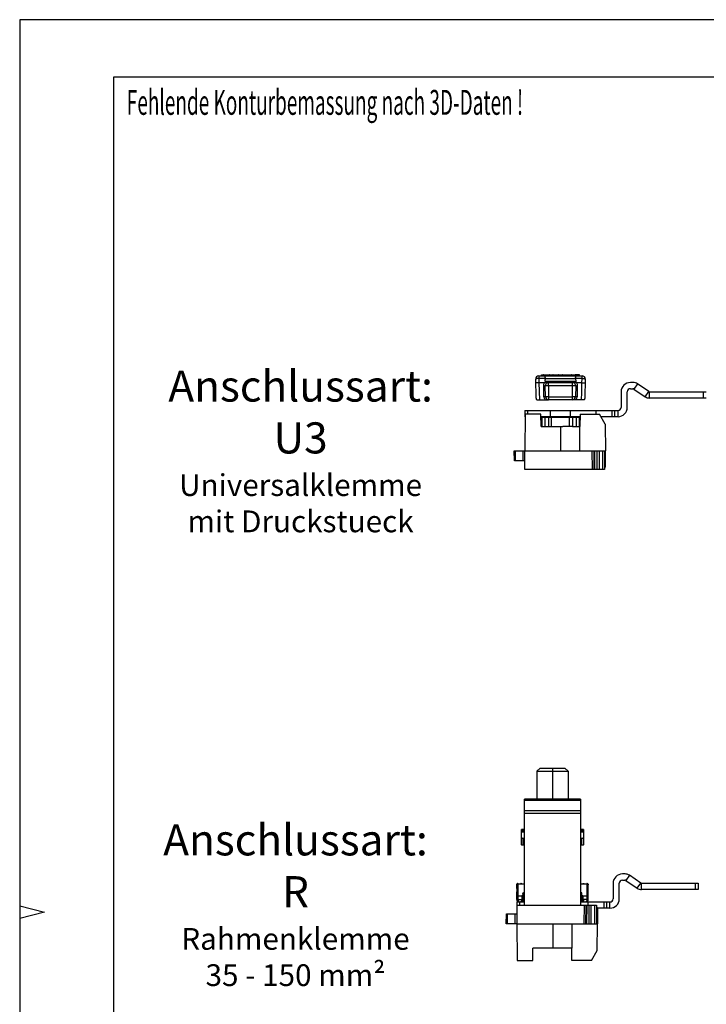
# Model space of a CAD drawing. Units: millimetres. Extents: x 5 to 205, y 4 to 291.
# Drawn here: x 5 to 115, y 133 to 291 of the extents above; entities that cross this region are included whole.
import ezdxf

# ---------------------------------------------------------------- set-up
doc = ezdxf.new("R2010")
doc.units = ezdxf.units.MM
doc.header["$LTSCALE"] = 19.36
for name, color, linetype in [('32090_0100_DXF_CONTINUOUS_LINE', 7, 'CONTINUOUS'), ('54812_0200_DXF_CONTINUOUS_LINE', 7, 'CONTINUOUS'), ('54909_0100_DXF_CONTINUOUS_LINE', 7, 'CONTINUOUS'), ('61639_0100_DXF_CONTINUOUS_LINE', 7, 'CONTINUOUS'), ('GEWINDESTIFTDXF_CONTINUOUS_LINE', 7, 'CONTINUOUS'), ('KLEMMPLATTE_DXF_CONTINUOUS_LINE', 7, 'CONTINUOUS'), ('KLEMMPRISMA_DXF_CONTINUOUS_LINE', 7, 'CONTINUOUS'), ('M_3417X_XXXX_DXF_FORMAT', 7, 'CONTINUOUS'), ('RAHMENKLEMMEDXF_CONTINUOUS_LINE', 7, 'CONTINUOUS'), ('ZEICH_ELEMENTE', 7, 'CONTINUOUS')]:
    doc.layers.add(name, color=color, linetype=linetype)
doc.styles.add('TEXTSTYLE_1', font='txt', dxfattribs={"width": 0.8})

msp = doc.modelspace()

# ---------------------------------------------------------------- linework, layer by layer
at = {"layer": '32090_0100_DXF_CONTINUOUS_LINE', "color": 7, "linetype": 'CONTINUOUS'}
for p, q in [((86.17, 227.92), (86.12, 222.02)), ((88.73, 227.92), (86.17, 227.92)), ((88.74, 225.97), (88.73, 227.92)), ((95.01, 227.92), (95, 225.97)), ((95.01, 227.92), (98.17, 227.92)), ((99.08, 226.33), (98.17, 227.92)), ((88.74, 225.97), (92.23, 225.97)), ((91.93, 222.02), (91.91, 225.97)), ((93.82, 225.97), (95, 225.97)), ((95, 222.02), (95, 225.97)), ((99.08, 226.33), (99.12, 222.02)), ((84.46, 220.42), (84.44, 222.02)), ((84.44, 222.02), (99.12, 222.02)), ((86.15, 219.02), (86.12, 222.02)), ((97.38, 219.02), (97.37, 222.02)), ((98.93, 222.02), (98.95, 219.02)), ((99.1, 219.47), (99.12, 222.02)), ((86.13, 220.42), (84.46, 220.42)), ((98.95, 219.02), (86.15, 219.02)), ((98.95, 219.32), (99.1, 219.47)), ((84.86, 149.01), (84.83, 146.01)), ((84.86, 149.01), (97.66, 149.01)), ((96.09, 149.01), (96.08, 146.01)), ((97.66, 149.01), (97.64, 146.01)), ((83.15, 146.01), (83.17, 147.61)), ((83.17, 147.61), (84.84, 147.61)), ((97.81, 148.56), (97.66, 148.71)), ((97.81, 148.56), (97.83, 146.01)), ((84.83, 146.01), (83.15, 146.01)), ((84.83, 146.01), (84.88, 140.11)), ((84.83, 146.01), (97.83, 146.01)), ((90.64, 146.01), (90.62, 142.06)), ((93.71, 146.01), (93.71, 142.06)), ((97.79, 141.69), (97.83, 146.01)), ((87.44, 140.11), (87.45, 142.06)), ((93.71, 142.06), (87.45, 142.06)), ((93.72, 140.11), (93.71, 142.06)), ((96.88, 140.11), (97.79, 141.69)), ((84.88, 140.11), (87.44, 140.11)), ((96.88, 140.11), (93.72, 140.11))]:
    msp.add_line(p, q, dxfattribs=at)
at = {"layer": '32090_0100_DXF_CONTINUOUS_LINE', "color": 9, "linetype": 'CONTINUOUS'}
for p, q in [((84.57, 222.02), (84.58, 220.42)), ((85.88, 220.42), (85.87, 222.02)), ((97.01, 219.02), (96.99, 222.02)), ((97.21, 222.02), (97.22, 219.02)), ((97.71, 222.02), (97.71, 219.02)), ((98.1, 222.02), (98.09, 219.02)), ((98.7, 219.02), (98.68, 222.02)), ((95.7, 146.01), (95.72, 149.01)), ((95.94, 149.01), (95.92, 146.01)), ((96.42, 149.01), (96.42, 146.01)), ((96.81, 146.01), (96.8, 149.01)), ((97.39, 146.01), (97.41, 149.01)), ((83.29, 147.61), (83.28, 146.01)), ((84.58, 146.01), (84.59, 147.61))]:
    msp.add_line(p, q, dxfattribs=at)
at = {"layer": '54812_0200_DXF_CONTINUOUS_LINE', "color": 7, "linetype": 'CONTINUOUS'}
for p, q in [((103.54, 233.02), (103.12, 233.02)), ((104.25, 232.8), (103.69, 231.97)), ((106.06, 231.56), (104.25, 232.8)), ((101.62, 231.52), (101.62, 229.02)), ((102.62, 229.02), (102.62, 231.52)), ((103.12, 232.02), (103.53, 232.02)), ((103.69, 231.97), (105.49, 230.74)), ((105.49, 230.74), (106.06, 231.56)), ((106.2, 231.52), (115.32, 231.52)), ((106.2, 230.52), (106.2, 231.52)), ((115.32, 230.52), (106.2, 230.52)), ((86.12, 228.52), (86.12, 227.52)), ((86.12, 228.52), (101.12, 228.52)), ((90.23, 228.52), (90.23, 227.52)), ((93.5, 227.52), (93.5, 228.52)), ((97.62, 227.92), (97.62, 228.52)), ((100.62, 227.52), (100.62, 228.52)), ((101.12, 227.52), (101.12, 228.52)), ((86.17, 227.52), (86.12, 227.52)), ((95.01, 227.52), (88.73, 227.52)), ((101.12, 227.52), (98.4, 227.52)), ((102.25, 154.01), (101.83, 154.01)), ((102.96, 153.79), (102.4, 152.96)), ((104.77, 152.55), (102.96, 153.79)), ((100.33, 152.51), (100.33, 150.01)), ((101.33, 150.01), (101.33, 152.51)), ((101.83, 153.01), (102.24, 153.01)), ((102.4, 152.96), (104.2, 151.73)), ((104.2, 151.73), (104.77, 152.55)), ((104.91, 152.51), (114.03, 152.51)), ((104.91, 151.51), (104.91, 152.51)), ((114.03, 152.51), (114.03, 151.51)), ((114.03, 151.51), (104.91, 151.51)), ((84.83, 149.51), (84.83, 148.51)), ((84.83, 149.51), (85.23, 149.51)), ((85.43, 149.51), (86.08, 149.51)), ((95.08, 149.51), (95.73, 149.51)), ((95.93, 149.51), (99.83, 149.51)), ((96.33, 149.01), (96.33, 149.51)), ((99.33, 148.51), (99.33, 149.51)), ((99.83, 148.51), (99.83, 149.51)), ((84.85, 148.51), (84.83, 148.51)), ((99.83, 148.51), (97.81, 148.51))]:
    msp.add_line(p, q, dxfattribs=at)
at = {"layer": '54812_0200_DXF_CONTINUOUS_LINE', "color": 9, "linetype": 'CONTINUOUS'}
for p, q in [((114.82, 231.52), (114.82, 230.52)), ((86.62, 227.92), (86.62, 228.52)), ((100.12, 228.52), (100.12, 227.52)), ((113.53, 152.51), (113.53, 151.51)), ((85.33, 149.01), (85.33, 149.51)), ((98.83, 149.51), (98.83, 148.51))]:
    msp.add_line(p, q, dxfattribs=at)
at = {"layer": '54812_0200_DXF_CONTINUOUS_LINE', "color": 7, "linetype": 'CONTINUOUS'}
for centre, radius, start, end in [((103.12, 231.52), 1.5, 90, 180), ((103.54, 231.77), 1.25, 55.5966, 90), ((103.12, 231.52), 0.5, 90, 180), ((103.53, 231.74), 0.275, 55.5966, 90), ((106.2, 231.77), 0.25, 235.5966, 270), ((106.2, 231.77), 1.25, 235.5966, 270), ((101.12, 229.02), 1.5, 270, 360), ((101.12, 229.02), 0.5, 270, 360), ((101.83, 152.51), 1.5, 90, 180), ((102.25, 152.76), 1.25, 55.5966, 90), ((101.83, 152.51), 0.5, 90, 180), ((102.24, 152.73), 0.275, 55.5966, 90), ((104.91, 152.76), 0.25, 235.5966, 270), ((104.91, 152.76), 1.25, 235.5966, 270), ((99.83, 150.01), 1.5, 270, 360), ((99.83, 150.01), 0.5, 270, 360)]:
    msp.add_arc(centre, radius, start, end, dxfattribs=at)
at = {"layer": '54909_0100_DXF_CONTINUOUS_LINE', "color": 7, "linetype": 'CONTINUOUS'}
for p, q in [((88.87, 227.47), (88.87, 225.97)), ((88.87, 227.47), (94.87, 227.47)), ((89.92, 227.47), (89.92, 225.97)), ((93.82, 227.47), (93.82, 225.97)), ((94.87, 227.47), (94.87, 225.97)), ((93.82, 225.97), (92.23, 225.97))]:
    msp.add_line(p, q, dxfattribs=at)
at = {"layer": '54909_0100_DXF_CONTINUOUS_LINE', "color": 9, "linetype": 'CONTINUOUS'}
for p, q in [((89.37, 227.47), (89.37, 225.97)), ((90.42, 225.97), (90.42, 227.47)), ((93.32, 225.97), (93.32, 227.47)), ((94.37, 227.47), (94.37, 225.97))]:
    msp.add_line(p, q, dxfattribs=at)
at = {"layer": '61639_0100_DXF_CONTINUOUS_LINE', "color": 7, "linetype": 'CONTINUOUS'}
for p, q in [((87.97, 230.58), (87.89, 233.57)), ((88.39, 234.08), (95.35, 234.08)), ((88.4, 232.99), (88.47, 230.24)), ((95.33, 232.99), (88.4, 232.99)), ((88.8, 234.08), (88.8, 234.24)), ((88.8, 234.24), (91.72, 234.24)), ((89.05, 234.22), (88.94, 234.11)), ((89.3, 234.11), (89.19, 234.22)), ((89.22, 234.2), (89.22, 234.24)), ((89.3, 234.08), (89.3, 234.09)), ((89.35, 234.08), (89.35, 234.24)), ((89.55, 234.22), (89.44, 234.11)), ((89.58, 234.24), (89.58, 234.24)), ((89.66, 234.24), (89.66, 234.24)), ((89.8, 234.11), (89.69, 234.22)), ((89.92, 234.1), (89.92, 234.24)), ((90.05, 234.22), (89.94, 234.11)), ((90.08, 234.24), (90.08, 234.24)), ((90.16, 234.24), (90.16, 234.24)), ((90.3, 234.11), (90.19, 234.22)), ((90.23, 234.24), (90.23, 234.18)), ((90.55, 234.22), (90.44, 234.11)), ((90.58, 234.24), (90.58, 234.24)), ((90.66, 234.24), (90.66, 234.24)), ((90.8, 234.11), (90.69, 234.22)), ((90.88, 234.08), (90.88, 234.24)), ((90.91, 234.09), (90.91, 234.24)), ((91.05, 234.22), (90.94, 234.11)), ((91.08, 234.24), (91.08, 234.24)), ((91.16, 234.24), (91.16, 234.24)), ((91.3, 234.11), (91.19, 234.22)), ((91.55, 234.22), (91.44, 234.11)), ((91.58, 234.24), (91.58, 234.24)), ((91.66, 234.24), (91.66, 234.24)), ((91.8, 234.11), (91.69, 234.22)), ((91.72, 234.19), (91.72, 234.24)), ((91.77, 234.24), (91.77, 234.14)), ((91.77, 234.24), (93.34, 234.24)), ((91.92, 234.1), (91.92, 234.24)), ((92.05, 234.22), (91.94, 234.11)), ((92.08, 234.24), (92.08, 234.24)), ((92.16, 234.24), (92.16, 234.24)), ((92.3, 234.11), (92.19, 234.22)), ((92.32, 234.24), (92.32, 234.1)), ((92.35, 234.08), (92.35, 234.24)), ((92.55, 234.22), (92.44, 234.11)), ((92.58, 234.24), (92.58, 234.24)), ((92.66, 234.24), (92.66, 234.24)), ((92.8, 234.11), (92.69, 234.22)), ((93.05, 234.22), (92.94, 234.11)), ((93.08, 234.24), (93.08, 234.24)), ((93.16, 234.24), (93.16, 234.24)), ((93.3, 234.11), (93.19, 234.22)), ((93.34, 234.09), (93.34, 234.24)), ((93.36, 234.24), (93.36, 234.08)), ((93.36, 234.24), (94.16, 234.24)), ((93.55, 234.22), (93.44, 234.11)), ((93.58, 234.24), (93.58, 234.24)), ((93.66, 234.24), (93.66, 234.24)), ((93.8, 234.11), (93.69, 234.22)), ((94.05, 234.22), (93.94, 234.11)), ((94.01, 234.18), (94.01, 234.24)), ((94.08, 234.24), (94.08, 234.24)), ((94.16, 234.24), (94.16, 234.24)), ((94.3, 234.11), (94.19, 234.22)), ((94.21, 234.2), (94.21, 234.24)), ((94.91, 234.24), (94.21, 234.24)), ((94.54, 234.22), (94.44, 234.11)), ((94.44, 234.09), (94.44, 234.08)), ((94.54, 234.22), (94.55, 234.22)), ((94.58, 234.24), (94.58, 234.24)), ((94.8, 234.11), (94.69, 234.22)), ((94.85, 234.09), (94.85, 234.24)), ((94.91, 234.08), (94.91, 234.24)), ((95.85, 233.57), (95.77, 230.57)), ((89.46, 230.73), (89.42, 232.48)), ((94.32, 232.48), (94.28, 230.73)), ((88.06, 230.24), (89.96, 230.24)), ((93.78, 230.24), (89.96, 230.24)), ((95.69, 230.24), (93.78, 230.24))]:
    msp.add_line(p, q, dxfattribs=at)
at = {"layer": '61639_0100_DXF_CONTINUOUS_LINE', "color": 9, "linetype": 'CONTINUOUS'}
for p, q in [((88.39, 234.08), (88.39, 233.67)), ((88.39, 233.67), (88.4, 232.99)), ((89.46, 233.67), (88.39, 233.67)), ((89.33, 234.09), (88.91, 234.09)), ((89.4, 233.23), (94.34, 233.23)), ((89.83, 234.09), (89.41, 234.09)), ((94.29, 233.6), (89.45, 233.6)), ((90.33, 234.09), (89.91, 234.09)), ((89.92, 232.48), (89.92, 232.99)), ((90.83, 234.09), (90.41, 234.09)), ((91.33, 234.09), (90.91, 234.09)), ((91.83, 234.09), (91.41, 234.09)), ((92.33, 234.09), (91.91, 234.09)), ((92.83, 234.09), (92.41, 234.09)), ((93.33, 234.09), (92.91, 234.09)), ((93.83, 234.09), (93.41, 234.09)), ((93.82, 232.48), (93.82, 232.99)), ((94.33, 234.09), (93.91, 234.09)), ((95.35, 233.67), (94.28, 233.67)), ((94.42, 234.09), (94.41, 234.09)), ((94.44, 234.09), (94.42, 234.09)), ((95.33, 232.99), (95.35, 233.67)), ((95.35, 233.67), (95.35, 234.08)), ((89.21, 230.76), (89.17, 232.51)), ((89.92, 232.48), (89.96, 230.73)), ((93.82, 232.48), (89.92, 232.48)), ((93.78, 230.73), (93.82, 232.48)), ((94.57, 232.51), (94.53, 230.76)), ((89.96, 230.73), (89.96, 230.24)), ((89.96, 230.73), (93.78, 230.73)), ((93.78, 230.24), (93.78, 230.73))]:
    msp.add_line(p, q, dxfattribs=at)
at = {"layer": '61639_0100_DXF_CONTINUOUS_LINE', "color": 7, "linetype": 'CONTINUOUS'}
for centre, radius, start, end in [((88.39, 233.58), 0.5, 90, 181.5), ((89.12, 234.15), 0.1, 114.0124, 135.035), ((89.12, 234.15), 0.1, 45.2065, 66.2994), ((89.37, 234.18), 0.1, 224.7871, 268.7611), ((89.92, 232.49), 0.5, 90, 181.5), ((89.62, 234.15), 0.1, 114.006, 135.0329), ((89.62, 234.15), 0.1, 45.1901, 66.2831), ((89.87, 234.18), 0.1, 224.8072, 269.8411), ((90.12, 234.15), 0.1, 113.9977, 135.0301), ((90.12, 234.15), 0.1, 45.175, 66.2681), ((90.37, 234.18), 0.1, 224.8214, 269.8526), ((90.62, 234.15), 0.1, 113.9917, 135.0282), ((90.62, 234.15), 0.1, 45.1644, 66.2576), ((90.87, 234.18), 0.1, 224.8312, 269.8605), ((91.12, 234.15), 0.1, 113.9878, 135.0269), ((91.12, 234.15), 0.1, 45.1577, 66.2509), ((91.37, 234.18), 0.1, 224.837, 269.8651), ((91.62, 234.15), 0.1, 113.9858, 135.0263), ((91.62, 234.15), 0.1, 45.1546, 66.2478), ((91.87, 234.18), 0.1, 224.8392, 269.8667), ((92.12, 234.15), 0.1, 113.9857, 135.0262), ((92.12, 234.15), 0.1, 45.155, 66.2482), ((92.37, 234.18), 0.1, 224.8378, 269.8653), ((92.62, 234.15), 0.1, 113.9873, 135.0267), ((92.62, 234.15), 0.1, 45.1588, 66.252), ((92.87, 234.18), 0.1, 224.8328, 269.8609), ((93.12, 234.15), 0.1, 113.9907, 135.0279), ((93.12, 234.15), 0.1, 45.1664, 66.2595), ((93.37, 234.18), 0.1, 224.824, 269.8534), ((93.62, 234.15), 0.1, 113.9962, 135.0297), ((93.62, 234.15), 0.1, 45.1779, 66.271), ((93.87, 234.18), 0.1, 224.8108, 269.8421), ((93.82, 232.49), 0.5, 358.5, 90), ((94.12, 234.15), 0.1, 114.004, 135.0322), ((94.12, 234.15), 0.1, 45.194, 66.2869), ((94.37, 234.18), 0.1, 224.7925, 268.7683), ((94.62, 234.15), 0.1, 114.0146, 135.0357), ((94.62, 234.15), 0.1, 45, 65.8228), ((94.87, 234.18), 0.1, 225, 270), ((95.35, 233.58), 0.5, 358.5, 90), ((89.96, 230.74), 0.5, 181.5, 270), ((93.78, 230.74), 0.5, 270, 358.5)]:
    msp.add_arc(centre, radius, start, end, dxfattribs=at)
at = {"layer": '61639_0100_DXF_CONTINUOUS_LINE', "color": 9, "linetype": 'CONTINUOUS'}
for points, knots in [([(88.39, 233.67), (88.34, 233.67), (88.26, 233.66), (88.14, 233.65), (88.04, 233.64), (87.96, 233.62), (87.91, 233.6), (87.89, 233.58), (87.89, 233.57)], [0, 0, 0, 0, 0.249317, 0.482385, 0.683942, 0.841171, 0.945672, 1, 1, 1, 1]), ([(89.17, 232.51), (89.16, 232.6), (89.19, 232.77), (89.27, 232.92), (89.32, 232.99)], [0, 0, 0, 0, 0.499344, 1, 1, 1, 1]), ([(94.42, 232.99), (94.47, 232.92), (94.55, 232.77), (94.58, 232.6), (94.57, 232.51)], [0, 0, 0, 0, 0.500654, 1, 1, 1, 1]), ([(95.27, 230.24), (95.27, 230.55), (95.29, 231.16), (95.32, 232.07), (95.33, 232.69), (95.33, 232.99)], [0, 0, 0, 0, 0.333327, 0.666652, 1, 1, 1, 1]), ([(95.35, 233.67), (95.4, 233.67), (95.48, 233.66), (95.6, 233.65), (95.7, 233.64), (95.78, 233.62), (95.83, 233.6), (95.85, 233.58), (95.85, 233.57)], [0, 0, 0, 0, 0.249685, 0.482718, 0.684048, 0.841117, 0.945622, 1, 1, 1, 1]), ([(89.17, 232.51), (89.18, 232.52), (89.21, 232.52), (89.26, 232.51), (89.3, 232.51), (89.34, 232.51), (89.37, 232.5), (89.39, 232.5), (89.4, 232.49), (89.41, 232.49), (89.41, 232.49), (89.42, 232.48), (89.42, 232.48)], [0, 0, 0, 0, 0.175425, 0.354895, 0.527946, 0.683254, 0.810978, 0.862429, 0.905173, 0.939315, 0.965548, 1, 1, 1, 1]), ([(89.92, 232.48), (89.87, 232.48), (89.79, 232.47), (89.67, 232.47), (89.57, 232.47), (89.49, 232.47), (89.45, 232.48), (89.42, 232.47), (89.42, 232.48)], [0, 0, 0, 0, 0.258562, 0.499494, 0.706453, 0.865305, 0.965285, 1, 1, 1, 1]), ([(94.32, 232.48), (94.32, 232.47), (94.29, 232.48), (94.25, 232.47), (94.17, 232.47), (94.07, 232.47), (93.95, 232.47), (93.87, 232.48), (93.82, 232.48)], [0, 0, 0, 0, 0.034676, 0.134632, 0.29348, 0.500444, 0.741401, 1, 1, 1, 1]), ([(94.32, 232.48), (94.32, 232.48), (94.33, 232.49), (94.33, 232.49), (94.34, 232.49), (94.35, 232.5), (94.37, 232.5), (94.4, 232.51), (94.44, 232.51), (94.48, 232.51), (94.53, 232.52), (94.56, 232.52), (94.57, 232.51)], [0, 0, 0, 0, 0.031926, 0.058218, 0.09244, 0.135288, 0.186866, 0.314916, 0.47063, 0.644141, 0.824096, 1, 1, 1, 1]), ([(89.21, 230.76), (89.24, 230.77), (89.29, 230.77), (89.35, 230.76), (89.39, 230.76), (89.41, 230.75), (89.43, 230.75), (89.44, 230.74), (89.45, 230.74), (89.46, 230.74), (89.46, 230.73), (89.46, 230.73)], [0, 0, 0, 0, 0.354885, 0.527954, 0.683277, 0.811014, 0.862492, 0.905218, 0.939263, 0.965445, 1, 1, 1, 1]), ([(89.44, 230.24), (89.37, 230.31), (89.26, 230.47), (89.21, 230.67), (89.21, 230.76)], [0, 0, 0, 0, 0.501535, 1, 1, 1, 1]), ([(89.96, 230.73), (89.92, 230.73), (89.84, 230.72), (89.72, 230.72), (89.62, 230.72), (89.53, 230.72), (89.5, 230.73), (89.46, 230.72), (89.46, 230.73)], [0, 0, 0, 0, 0.258902, 0.499755, 0.706458, 0.865163, 0.965196, 1, 1, 1, 1]), ([(94.28, 230.73), (94.28, 230.72), (94.24, 230.73), (94.21, 230.72), (94.12, 230.72), (94.02, 230.72), (93.9, 230.72), (93.82, 230.73), (93.78, 230.73)], [0, 0, 0, 0, 0.034767, 0.134782, 0.293485, 0.500198, 0.74107, 1, 1, 1, 1]), ([(94.28, 230.73), (94.28, 230.73), (94.28, 230.74), (94.29, 230.74), (94.3, 230.74), (94.31, 230.75), (94.32, 230.75), (94.35, 230.76), (94.39, 230.76), (94.45, 230.77), (94.5, 230.77), (94.53, 230.76)], [0, 0, 0, 0, 0.031288, 0.057549, 0.0917, 0.134562, 0.186207, 0.314368, 0.470216, 0.643879, 1, 1, 1, 1]), ([(94.53, 230.76), (94.52, 230.67), (94.48, 230.47), (94.37, 230.31), (94.29, 230.24)], [0, 0, 0, 0, 0.498463, 1, 1, 1, 1])]:
    msp.add_open_spline(points, degree=3, knots=knots, dxfattribs=at)
at = {"layer": '61639_0100_DXF_CONTINUOUS_LINE', "color": 7, "linetype": 'CONTINUOUS'}
for points, knots in [([(88.4, 232.99), (88.38, 232.99), (88.34, 232.99), (88.28, 232.99), (88.22, 232.99), (88.16, 232.98), (88.1, 232.98), (88.05, 232.98), (88.01, 232.98), (87.97, 232.98), (87.94, 232.98), (87.92, 232.98), (87.91, 232.98), (87.9, 232.98), (87.9, 232.98)], [0, 0, 0, 0, 0.125355, 0.253025, 0.37656, 0.49391, 0.603083, 0.702178, 0.789422, 0.863211, 0.922153, 0.965108, 0.99123, 1, 1, 1, 1]), ([(88.91, 234.09), (88.91, 234.09), (88.9, 234.09), (88.88, 234.08), (88.87, 234.08)], [0, 0, 0, 0, 0.052499, 1, 1, 1, 1]), ([(89.46, 233.67), (89.45, 233.69), (89.45, 233.73), (89.44, 233.79), (89.43, 233.84), (89.42, 233.89), (89.4, 233.94), (89.38, 233.98), (89.36, 234.02), (89.34, 234.05), (89.32, 234.07), (89.3, 234.08), (89.28, 234.08), (89.28, 234.08)], [0, 0, 0, 0, 0.128082, 0.252996, 0.372129, 0.483416, 0.585718, 0.678906, 0.762835, 0.836957, 0.900411, 0.953781, 1, 1, 1, 1]), ([(89.3, 234.09), (89.3, 234.09), (89.3, 234.1), (89.3, 234.1), (89.3, 234.11), (89.3, 234.11)], [0, 0, 0, 0, 0.3337, 0.667205, 1, 1, 1, 1]), ([(89.37, 234.08), (89.38, 234.08), (89.4, 234.09), (89.41, 234.09), (89.41, 234.09)], [0, 0, 0, 0, 0.947584, 1, 1, 1, 1]), ([(89.4, 233.23), (89.39, 233.22), (89.39, 233.2), (89.4, 233.18), (89.41, 233.15), (89.42, 233.12), (89.44, 233.09), (89.47, 233.06), (89.51, 233.04), (89.55, 233.02), (89.6, 233), (89.66, 232.99), (89.7, 232.99), (89.73, 232.99)], [0, 0, 0, 0, 0.06425, 0.126897, 0.191327, 0.260587, 0.336268, 0.418702, 0.508563, 0.607867, 0.721142, 0.851433, 1, 1, 1, 1]), ([(89.4, 233.23), (89.4, 233.27), (89.41, 233.35), (89.43, 233.48), (89.45, 233.56), (89.45, 233.6)], [0, 0, 0, 0, 0.333329, 0.666663, 1, 1, 1, 1]), ([(89.45, 233.6), (89.45, 233.6), (89.45, 233.62), (89.46, 233.64), (89.46, 233.66), (89.46, 233.67)], [0, 0, 0, 0, 0.338419, 0.672073, 1, 1, 1, 1]), ([(89.91, 234.09), (89.91, 234.09), (89.9, 234.09), (89.88, 234.08), (89.87, 234.08)], [0, 0, 0, 0, 0.051987, 1, 1, 1, 1]), ([(90.37, 234.08), (90.38, 234.08), (90.4, 234.09), (90.41, 234.09), (90.41, 234.09)], [0, 0, 0, 0, 0.948321, 1, 1, 1, 1]), ([(90.87, 234.08), (90.88, 234.08), (90.9, 234.09), (90.91, 234.09), (90.91, 234.09)], [0, 0, 0, 0, 0.948529, 1, 1, 1, 1]), ([(91.37, 234.08), (91.38, 234.08), (91.4, 234.09), (91.41, 234.09), (91.41, 234.09)], [0, 0, 0, 0, 0.948648, 1, 1, 1, 1]), ([(91.87, 234.08), (91.88, 234.08), (91.9, 234.09), (91.91, 234.09), (91.91, 234.09)], [0, 0, 0, 0, 0.948685, 1, 1, 1, 1]), ([(92.37, 234.08), (92.38, 234.08), (92.4, 234.09), (92.41, 234.09), (92.41, 234.09)], [0, 0, 0, 0, 0.948641, 1, 1, 1, 1]), ([(92.87, 234.08), (92.88, 234.08), (92.9, 234.09), (92.91, 234.09), (92.91, 234.09)], [0, 0, 0, 0, 0.949189, 1, 1, 1, 1]), ([(93.37, 234.08), (93.38, 234.08), (93.4, 234.09), (93.41, 234.09), (93.41, 234.09)], [0, 0, 0, 0, 0.948667, 1, 1, 1, 1]), ([(93.87, 234.08), (93.88, 234.08), (93.9, 234.09), (93.91, 234.09), (93.91, 234.09)], [0, 0, 0, 0, 0.947929, 1, 1, 1, 1]), ([(94.34, 233.23), (94.34, 233.23), (94.35, 233.21), (94.34, 233.18), (94.34, 233.15), (94.32, 233.12), (94.3, 233.1), (94.28, 233.07), (94.25, 233.05), (94.21, 233.03), (94.17, 233.01), (94.13, 233), (94.07, 232.99), (94.03, 232.99), (94.01, 232.99)], [0, 0, 0, 0, 0.060552, 0.119813, 0.180302, 0.244588, 0.314428, 0.390009, 0.470801, 0.557091, 0.649951, 0.752372, 0.868009, 1, 1, 1, 1]), ([(94.28, 233.67), (94.29, 233.69), (94.29, 233.73), (94.3, 233.79), (94.31, 233.84), (94.32, 233.89), (94.34, 233.94), (94.35, 233.98), (94.37, 234.02), (94.39, 234.05), (94.42, 234.07), (94.44, 234.08), (94.46, 234.08), (94.46, 234.08)], [0, 0, 0, 0, 0.128233, 0.25301, 0.371743, 0.48247, 0.584313, 0.677464, 0.761691, 0.836163, 0.899916, 0.95354, 1, 1, 1, 1]), ([(94.28, 233.67), (94.28, 233.66), (94.28, 233.64), (94.28, 233.62), (94.29, 233.6), (94.29, 233.6)], [0, 0, 0, 0, 0.327989, 0.661643, 1, 1, 1, 1]), ([(94.29, 233.6), (94.29, 233.56), (94.31, 233.48), (94.32, 233.35), (94.34, 233.27), (94.34, 233.23)], [0, 0, 0, 0, 0.333337, 0.666671, 1, 1, 1, 1]), ([(94.37, 234.08), (94.38, 234.08), (94.4, 234.09), (94.41, 234.09), (94.41, 234.09), (94.41, 234.09)], [0, 0, 0, 0, 0.946615, 0.999087, 1, 1, 1, 1]), ([(94.44, 234.11), (94.44, 234.1), (94.44, 234.1), (94.44, 234.1), (94.44, 234.09), (94.44, 234.09)], [0, 0, 0, 0, 0.399263, 0.799274, 1, 1, 1, 1]), ([(95.33, 232.99), (95.36, 232.99), (95.4, 232.99), (95.46, 232.99), (95.52, 232.99), (95.58, 232.98), (95.64, 232.98), (95.68, 232.98), (95.73, 232.98), (95.76, 232.98), (95.79, 232.98), (95.82, 232.98), (95.83, 232.98), (95.83, 232.98), (95.84, 232.98)], [0, 0, 0, 0, 0.130189, 0.256967, 0.378823, 0.494436, 0.602432, 0.701042, 0.78839, 0.862534, 0.921799, 0.964988, 0.991226, 1, 1, 1, 1]), ([(88.05, 230.24), (88.04, 230.27), (88.02, 230.33), (88, 230.41), (87.98, 230.48), (87.97, 230.53), (87.97, 230.57), (87.97, 230.58)], [0, 0, 0, 0, 0.275386, 0.509376, 0.70561, 0.86803, 1, 1, 1, 1]), ([(95.7, 230.26), (95.7, 230.25), (95.7, 230.25), (95.69, 230.25), (95.69, 230.24), (95.69, 230.24)], [0, 0, 0, 0, 0.333193, 0.666532, 1, 1, 1, 1]), ([(95.77, 230.57), (95.77, 230.55), (95.77, 230.52), (95.76, 230.47), (95.75, 230.41), (95.72, 230.33), (95.71, 230.28), (95.7, 230.26)], [0, 0, 0, 0, 0.135281, 0.299944, 0.496747, 0.729063, 1, 1, 1, 1])]:
    msp.add_open_spline(points, degree=3, knots=knots, dxfattribs=at)
for points in [[(88.91, 234.09), (88.92, 234.1), (88.93, 234.1), (88.94, 234.11)], [(89.41, 234.09), (89.42, 234.1), (89.43, 234.1), (89.44, 234.11)], [(89.91, 234.09), (89.92, 234.1), (89.93, 234.1), (89.94, 234.11)], [(90.41, 234.09), (90.42, 234.1), (90.43, 234.1), (90.44, 234.11)], [(90.91, 234.09), (90.92, 234.1), (90.93, 234.1), (90.94, 234.11)], [(91.41, 234.09), (91.42, 234.1), (91.43, 234.1), (91.44, 234.11)], [(91.91, 234.09), (91.92, 234.1), (91.93, 234.1), (91.94, 234.11)], [(92.41, 234.09), (92.42, 234.1), (92.43, 234.1), (92.44, 234.11)], [(92.91, 234.09), (92.92, 234.1), (92.93, 234.1), (92.94, 234.11)], [(93.41, 234.09), (93.42, 234.1), (93.43, 234.1), (93.44, 234.11)], [(93.91, 234.09), (93.92, 234.1), (93.93, 234.1), (93.94, 234.11)], [(94.42, 234.1), (94.41, 234.09), (94.41, 234.09), (94.41, 234.09)], [(94.43, 234.11), (94.43, 234.1), (94.43, 234.1), (94.42, 234.1)], [(94.42, 234.1), (94.42, 234.1), (94.42, 234.1), (94.42, 234.1)], [(94.42, 234.1), (94.42, 234.1), (94.42, 234.1), (94.42, 234.1)], [(94.44, 234.11), (94.44, 234.11), (94.44, 234.11), (94.43, 234.11)], [(94.44, 234.09), (94.44, 234.09), (94.44, 234.09), (94.44, 234.09)], [(94.55, 234.22), (94.55, 234.22), (94.55, 234.22), (94.54, 234.22)], [(94.56, 234.22), (94.56, 234.22), (94.55, 234.22), (94.55, 234.22)], [(94.58, 234.23), (94.57, 234.23), (94.57, 234.22), (94.56, 234.22)], [(94.62, 234.24), (94.61, 234.23), (94.59, 234.23), (94.58, 234.23)], [(94.66, 234.24), (94.65, 234.24), (94.63, 234.24), (94.62, 234.24)]]:
    msp.add_open_spline(points, degree=3, dxfattribs=at)
at = {"layer": 'GEWINDESTIFTDXF_CONTINUOUS_LINE', "color": 7, "linetype": 'CONTINUOUS'}
for p, q in [((88.58, 171.01), (88.08, 170.51)), ((88.58, 171.01), (92.58, 171.01)), ((92.58, 171.01), (93.08, 170.51)), ((88.08, 170.51), (88.08, 166.01)), ((88.08, 170.51), (93.08, 170.51)), ((93.08, 170.51), (93.08, 166.01))]:
    msp.add_line(p, q, dxfattribs=at)
at = {"layer": 'GEWINDESTIFTDXF_CONTINUOUS_LINE', "color": 9, "linetype": 'CONTINUOUS'}
msp.add_line((90.58, 171.01), (90.58, 166.01), dxfattribs=at)
at = {"layer": 'KLEMMPLATTE_DXF_CONTINUOUS_LINE', "color": 7, "linetype": 'CONTINUOUS'}
for p, q in [((85.58, 159.86), (85.58, 161.16)), ((86.08, 161.16), (85.58, 161.16)), ((86.08, 160.91), (85.58, 160.91)), ((95.58, 161.16), (95.08, 161.16)), ((95.58, 160.91), (95.08, 160.91)), ((95.58, 161.16), (95.58, 159.86)), ((85.58, 158.73), (85.58, 159.86)), ((85.58, 158.73), (85.58, 159.66)), ((85.83, 159.76), (86.08, 159.76)), ((86.08, 158.62), (85.83, 158.62)), ((95.08, 159.76), (95.33, 159.76)), ((95.33, 158.62), (95.08, 158.62)), ((95.58, 159.86), (95.58, 158.73))]:
    msp.add_line(p, q, dxfattribs=at)
at = {"layer": 'KLEMMPLATTE_DXF_CONTINUOUS_LINE', "color": 9, "linetype": 'CONTINUOUS'}
for p, q in [((86.08, 160.92), (85.58, 160.92)), ((85.58, 160.79), (86.08, 160.79)), ((95.58, 160.92), (95.08, 160.92)), ((95.08, 160.79), (95.58, 160.79)), ((85.83, 159.76), (85.83, 158.62)), ((95.33, 158.62), (95.33, 159.76))]:
    msp.add_line(p, q, dxfattribs=at)
at = {"layer": 'KLEMMPLATTE_DXF_CONTINUOUS_LINE', "color": 7, "linetype": 'CONTINUOUS'}
for points, knots in [([(85.58, 159.86), (85.58, 159.85), (85.59, 159.83), (85.61, 159.8), (85.65, 159.78), (85.71, 159.77), (85.77, 159.76), (85.81, 159.76), (85.83, 159.76)], [0, 0, 0, 0, 0.094089, 0.216243, 0.377441, 0.56899, 0.785374, 1, 1, 1, 1]), ([(85.83, 158.62), (85.81, 158.62), (85.77, 158.63), (85.71, 158.63), (85.66, 158.65), (85.62, 158.67), (85.59, 158.7), (85.58, 158.72), (85.58, 158.73)], [0, 0, 0, 0, 0.226962, 0.435036, 0.614854, 0.772206, 0.89738, 1, 1, 1, 1]), ([(95.33, 159.76), (95.35, 159.76), (95.39, 159.76), (95.45, 159.77), (95.5, 159.78), (95.55, 159.8), (95.57, 159.83), (95.58, 159.85), (95.58, 159.86)], [0, 0, 0, 0, 0.213465, 0.429282, 0.620931, 0.782637, 0.905397, 1, 1, 1, 1]), ([(95.58, 158.73), (95.58, 158.72), (95.57, 158.7), (95.55, 158.67), (95.51, 158.65), (95.46, 158.63), (95.4, 158.63), (95.35, 158.62), (95.33, 158.62)], [0, 0, 0, 0, 0.099879, 0.219516, 0.372671, 0.55292, 0.767428, 1, 1, 1, 1])]:
    msp.add_open_spline(points, degree=3, knots=knots, dxfattribs=at)
at = {"layer": 'KLEMMPRISMA_DXF_CONTINUOUS_LINE', "color": 7, "linetype": 'CONTINUOUS'}
for p, q in [((84.83, 151.69), (84.83, 152.26)), ((84.83, 152.26), (84.83, 149.91)), ((85.03, 152.45), (85.13, 152.39)), ((85.4, 152.39), (85.13, 152.39)), ((85.4, 152.39), (85.45, 152.42)), ((85.53, 152.45), (85.63, 152.45)), ((85.7, 152.42), (85.75, 152.39)), ((86.03, 152.39), (85.75, 152.39)), ((86.03, 152.39), (86.08, 152.42)), ((95.08, 152.42), (95.13, 152.39)), ((95.4, 152.39), (95.13, 152.39)), ((95.4, 152.39), (95.45, 152.42)), ((95.53, 152.45), (95.63, 152.45)), ((95.7, 152.42), (95.75, 152.39)), ((96.03, 152.39), (95.75, 152.39)), ((96.03, 152.39), (96.13, 152.45)), ((96.33, 149.91), (96.33, 152.26)), ((84.83, 149.91), (84.83, 151.13)), ((84.83, 151.13), (84.83, 150.71)), ((85.03, 150.5), (85.63, 150.5)), ((85.83, 150.89), (85.83, 149.91)), ((86.08, 151.01), (86.03, 151.01)), ((95.13, 151.01), (95.08, 151.01)), ((95.33, 149.91), (95.33, 150.89)), ((95.53, 150.5), (96.13, 150.5)), ((85.03, 149.56), (85.03, 149.56)), ((85.23, 149.51), (85.43, 149.51)), ((85.43, 149.51), (85.44, 149.51)), ((85.55, 149.52), (85.55, 149.51)), ((85.64, 149.54), (85.6, 149.51)), ((86.03, 149.66), (85.82, 149.66)), ((86.08, 149.61), (86.03, 149.66)), ((95.08, 149.61), (95.13, 149.66)), ((95.34, 149.66), (95.13, 149.66)), ((95.52, 149.54), (95.55, 149.51)), ((95.6, 149.51), (95.61, 149.52)), ((95.73, 149.51), (95.93, 149.51)), ((96.11, 149.56), (96.11, 149.56))]:
    msp.add_line(p, q, dxfattribs=at)
at = {"layer": 'KLEMMPRISMA_DXF_CONTINUOUS_LINE', "color": 9, "linetype": 'CONTINUOUS'}
for p, q in [((85.03, 152.45), (85.03, 149.91)), ((85.45, 152.42), (85.7, 152.42)), ((95.45, 152.42), (95.7, 152.42)), ((96.13, 152.45), (96.13, 149.91)), ((85.63, 150.5), (85.63, 149.91)), ((86.03, 149.66), (86.03, 151.01)), ((95.13, 149.66), (95.13, 151.01)), ((95.53, 149.91), (95.53, 150.5)), ((84.83, 149.91), (86.08, 149.91)), ((96.33, 149.91), (95.08, 149.91))]:
    msp.add_line(p, q, dxfattribs=at)
at = {"layer": 'KLEMMPRISMA_DXF_CONTINUOUS_LINE', "color": 7, "linetype": 'CONTINUOUS'}
for points in [[(85.44, 149.51), (85.46, 149.51), (85.47, 149.51), (85.49, 149.52), (85.51, 149.52), (85.52, 149.53), (85.54, 149.53), (85.56, 149.54), (85.57, 149.54), (85.59, 149.55), (85.6, 149.56), (85.61, 149.56), (85.65, 149.58), (85.69, 149.6), (85.69, 149.61), (85.7, 149.62)], [(85.54, 149.53), (85.55, 149.54), (85.55, 149.54), (85.55, 149.54), (85.56, 149.54), (85.56, 149.54), (85.57, 149.54), (85.57, 149.54), (85.57, 149.55), (85.58, 149.55), (85.58, 149.55), (85.59, 149.55), (85.59, 149.55), (85.6, 149.55), (85.6, 149.56), (85.6, 149.56), (85.61, 149.56)], [(85.7, 149.62), (85.72, 149.63), (85.74, 149.65), (85.75, 149.67), (85.76, 149.68), (85.78, 149.7), (85.79, 149.72), (85.8, 149.74), (85.81, 149.76), (85.81, 149.79), (85.82, 149.81), (85.82, 149.83), (85.83, 149.86), (85.83, 149.88), (85.83, 149.91)], [(95.93, 149.51), (95.94, 149.51), (95.96, 149.51), (95.97, 149.51), (95.98, 149.52), (96, 149.52), (96.01, 149.52), (96.03, 149.53), (96.04, 149.53), (96.06, 149.54), (96.07, 149.54), (96.09, 149.55), (96.1, 149.56), (96.11, 149.56), (96.11, 149.56)], [(96.11, 149.56), (96.15, 149.58), (96.16, 149.59)], [(96.22, 149.63), (96.22, 149.63), (96.23, 149.65), (96.25, 149.66), (96.26, 149.67), (96.27, 149.69), (96.28, 149.71), (96.29, 149.72), (96.3, 149.74), (96.31, 149.76), (96.31, 149.78), (96.32, 149.8), (96.32, 149.82), (96.33, 149.85), (96.33, 149.87), (96.33, 149.89), (96.33, 149.91)]]:
    msp.add_lwpolyline(points, dxfattribs=at)
for centre, start, end in [((85.23, 149.91), 180, 269.8608), ((85.23, 149.91), 180, 269.9791), ((85.43, 149.91), 269.997, 360), ((85.43, 149.91), 286.3917, 313.0307), ((95.73, 149.91), 180, 269.9961), ((95.93, 149.91), 269.997, 360), ((95.93, 149.91), 270.3532, 288.2107), ((95.93, 149.91), 299.5148, 299.7314), ((95.93, 149.91), 301.7606, 312.1998)]:
    msp.add_arc(centre, 0.4, start, end, dxfattribs=at)
for points, knots in [([(84.83, 152.26), (84.83, 152.28), (84.84, 152.33), (84.86, 152.39), (84.9, 152.44), (84.94, 152.46), (84.96, 152.47)], [0, 0, 0, 0, 0.263481, 0.527108, 0.771158, 1, 1, 1, 1]), ([(84.96, 152.47), (84.94, 152.46), (84.9, 152.44), (84.86, 152.39), (84.83, 152.33), (84.83, 152.28), (84.83, 152.26)], [0, 0, 0, 0, 0.228997, 0.473251, 0.736813, 1, 1, 1, 1]), ([(84.96, 152.47), (84.96, 152.47), (84.97, 152.48), (84.98, 152.48), (84.98, 152.48)], [0, 0, 0, 0, 0.498022, 1, 1, 1, 1]), ([(84.98, 152.48), (84.98, 152.48), (84.99, 152.47), (85, 152.47), (85.02, 152.46), (85.02, 152.45), (85.03, 152.45)], [0, 0, 0, 0, 0.243296, 0.491827, 0.744449, 1, 1, 1, 1]), ([(85.53, 152.45), (85.53, 152.45), (85.52, 152.45), (85.52, 152.45), (85.51, 152.45), (85.5, 152.44), (85.49, 152.44), (85.48, 152.44), (85.47, 152.43), (85.46, 152.43), (85.45, 152.42)], [0, 0, 0, 0, 0.018171, 0.115211, 0.225645, 0.35041, 0.490091, 0.644965, 0.815027, 1, 1, 1, 1]), ([(85.63, 152.45), (85.63, 152.45), (85.63, 152.45), (85.64, 152.45), (85.65, 152.45), (85.66, 152.44), (85.67, 152.44), (85.68, 152.44), (85.69, 152.43), (85.7, 152.43), (85.7, 152.42)], [0, 0, 0, 0, 0.018176, 0.115237, 0.225685, 0.350459, 0.49014, 0.645006, 0.815052, 1, 1, 1, 1]), ([(95.53, 152.45), (95.53, 152.45), (95.52, 152.45), (95.52, 152.45), (95.51, 152.45), (95.5, 152.44), (95.49, 152.44), (95.48, 152.44), (95.47, 152.43), (95.46, 152.43), (95.45, 152.42)], [0, 0, 0, 0, 0.018171, 0.115211, 0.225645, 0.35041, 0.490091, 0.644965, 0.815027, 1, 1, 1, 1]), ([(95.63, 152.45), (95.63, 152.45), (95.63, 152.45), (95.64, 152.45), (95.65, 152.45), (95.66, 152.44), (95.67, 152.44), (95.68, 152.44), (95.69, 152.43), (95.7, 152.43), (95.7, 152.42)], [0, 0, 0, 0, 0.018176, 0.115237, 0.225685, 0.350459, 0.49014, 0.645006, 0.815052, 1, 1, 1, 1]), ([(96.18, 152.48), (96.17, 152.48), (96.17, 152.47), (96.15, 152.47), (96.14, 152.46), (96.13, 152.45), (96.13, 152.45)], [0, 0, 0, 0, 0.243211, 0.491787, 0.744442, 1, 1, 1, 1]), ([(96.18, 152.48), (96.18, 152.48), (96.19, 152.48), (96.2, 152.47), (96.2, 152.47)], [0, 0, 0, 0, 0.501935, 1, 1, 1, 1]), ([(96.2, 152.47), (96.22, 152.46), (96.25, 152.44), (96.3, 152.39), (96.32, 152.33), (96.33, 152.28), (96.33, 152.26)], [0, 0, 0, 0, 0.228997, 0.473251, 0.736813, 1, 1, 1, 1]), ([(84.83, 150.39), (84.83, 150.39), (84.83, 150.4), (84.84, 150.42), (84.84, 150.43), (84.86, 150.45), (84.87, 150.46), (84.89, 150.47), (84.9, 150.48), (84.92, 150.49), (84.94, 150.49), (84.96, 150.5), (84.98, 150.5), (85, 150.5), (85.02, 150.5), (85.03, 150.5)], [0, 0, 0, 0, 0.053828, 0.113213, 0.185749, 0.266032, 0.343397, 0.417451, 0.487745, 0.563992, 0.650124, 0.729847, 0.807523, 0.896378, 1, 1, 1, 1]), ([(85.83, 150.62), (85.83, 150.62), (85.83, 150.61), (85.83, 150.6), (85.82, 150.59), (85.82, 150.58), (85.81, 150.57), (85.81, 150.57), (85.8, 150.56), (85.79, 150.55), (85.78, 150.54), (85.77, 150.54), (85.76, 150.53), (85.74, 150.52), (85.73, 150.52), (85.72, 150.52), (85.7, 150.51), (85.69, 150.51), (85.67, 150.51), (85.66, 150.51), (85.64, 150.5), (85.63, 150.5), (85.63, 150.5)], [0, 0, 0, 0, 0.037195, 0.074922, 0.113523, 0.153359, 0.194713, 0.237784, 0.282691, 0.329479, 0.378133, 0.428586, 0.480732, 0.534438, 0.589548, 0.645895, 0.703302, 0.76159, 0.820582, 0.880098, 0.939962, 1, 1, 1, 1]), ([(85.83, 150.89), (85.83, 150.9), (85.83, 150.9), (85.83, 150.91), (85.84, 150.92), (85.84, 150.93), (85.85, 150.94), (85.85, 150.95), (85.86, 150.96), (85.87, 150.96), (85.88, 150.97), (85.89, 150.98), (85.9, 150.98), (85.91, 150.99), (85.93, 150.99), (85.94, 151), (85.96, 151), (85.97, 151), (85.98, 151.01), (86, 151.01), (86.01, 151.01), (86.02, 151.01), (86.03, 151.01)], [0, 0, 0, 0, 0.037195, 0.074922, 0.113523, 0.153359, 0.194713, 0.237784, 0.282691, 0.329479, 0.378133, 0.428586, 0.480732, 0.534438, 0.589548, 0.645895, 0.703302, 0.76159, 0.820582, 0.880098, 0.939962, 1, 1, 1, 1]), ([(95.33, 150.89), (95.33, 150.9), (95.33, 150.9), (95.33, 150.91), (95.32, 150.92), (95.32, 150.93), (95.31, 150.94), (95.31, 150.95), (95.3, 150.96), (95.29, 150.96), (95.28, 150.97), (95.27, 150.98), (95.26, 150.98), (95.24, 150.99), (95.23, 150.99), (95.22, 151), (95.2, 151), (95.19, 151), (95.17, 151.01), (95.16, 151.01), (95.14, 151.01), (95.13, 151.01), (95.13, 151.01)], [0, 0, 0, 0, 0.037266, 0.074987, 0.113586, 0.153422, 0.194776, 0.237849, 0.282758, 0.329548, 0.378203, 0.428657, 0.480803, 0.534506, 0.589614, 0.645956, 0.703357, 0.761637, 0.82062, 0.880125, 0.939976, 1, 1, 1, 1]), ([(95.33, 150.62), (95.33, 150.62), (95.33, 150.61), (95.33, 150.6), (95.34, 150.59), (95.34, 150.58), (95.35, 150.57), (95.35, 150.57), (95.36, 150.56), (95.37, 150.55), (95.38, 150.54), (95.39, 150.54), (95.4, 150.53), (95.41, 150.52), (95.43, 150.52), (95.44, 150.52), (95.46, 150.51), (95.47, 150.51), (95.48, 150.51), (95.5, 150.51), (95.51, 150.5), (95.52, 150.5), (95.53, 150.5)], [0, 0, 0, 0, 0.037266, 0.074987, 0.113586, 0.153422, 0.194776, 0.237849, 0.282758, 0.329548, 0.378203, 0.428657, 0.480803, 0.534506, 0.589614, 0.645956, 0.703357, 0.761637, 0.82062, 0.880125, 0.939976, 1, 1, 1, 1]), ([(96.33, 150.39), (96.33, 150.39), (96.33, 150.4), (96.32, 150.42), (96.31, 150.43), (96.3, 150.45), (96.29, 150.46), (96.27, 150.47), (96.25, 150.48), (96.24, 150.49), (96.22, 150.49), (96.2, 150.5), (96.18, 150.5), (96.15, 150.5), (96.14, 150.5), (96.13, 150.5)], [0, 0, 0, 0, 0.053692, 0.113085, 0.185627, 0.265911, 0.343279, 0.417337, 0.487637, 0.563893, 0.650038, 0.729776, 0.807469, 0.896347, 1, 1, 1, 1]), ([(85.03, 149.91), (85.03, 149.89), (85.03, 149.86), (85.03, 149.81), (85.04, 149.76), (85.06, 149.71), (85.07, 149.68), (85.08, 149.65), (85.09, 149.62), (85.1, 149.6), (85.12, 149.58), (85.13, 149.56), (85.15, 149.54), (85.17, 149.53), (85.19, 149.52), (85.21, 149.51), (85.22, 149.51), (85.23, 149.51)], [0, 0, 0, 0, 0.093206, 0.182835, 0.348541, 0.423396, 0.491989, 0.554094, 0.611969, 0.667946, 0.722195, 0.774353, 0.823856, 0.870467, 0.914686, 0.95744, 1, 1, 1, 1]), ([(85.63, 149.91), (85.63, 149.85), (85.62, 149.78), (85.59, 149.68), (85.57, 149.62), (85.54, 149.57), (85.51, 149.54), (85.47, 149.51), (85.44, 149.51), (85.43, 149.51)], [0, 0, 0, 0, 0.339127, 0.488935, 0.622201, 0.736753, 0.834722, 0.920335, 1, 1, 1, 1]), ([(85.82, 149.66), (85.82, 149.65), (85.8, 149.64), (85.78, 149.62), (85.76, 149.61), (85.73, 149.59), (85.71, 149.58), (85.69, 149.56), (85.66, 149.55), (85.65, 149.55), (85.64, 149.54)], [0, 0, 0, 0, 0.133236, 0.264662, 0.393538, 0.519692, 0.643178, 0.764311, 0.883205, 1, 1, 1, 1]), ([(95.33, 149.66), (95.34, 149.65), (95.36, 149.64), (95.38, 149.62), (95.4, 149.61), (95.42, 149.59), (95.45, 149.58), (95.47, 149.56), (95.5, 149.55), (95.51, 149.55), (95.52, 149.54)], [0, 0, 0, 0, 0.133231, 0.264669, 0.393545, 0.519692, 0.643182, 0.764315, 0.88321, 1, 1, 1, 1]), ([(95.52, 149.54), (95.51, 149.55), (95.5, 149.55), (95.47, 149.56), (95.45, 149.58), (95.43, 149.59), (95.4, 149.61), (95.38, 149.62), (95.36, 149.64), (95.34, 149.65), (95.34, 149.66)], [0, 0, 0, 0, 0.117157, 0.236331, 0.357611, 0.481134, 0.607092, 0.735592, 0.866581, 1, 1, 1, 1]), ([(95.53, 149.91), (95.53, 149.88), (95.53, 149.82), (95.56, 149.74), (95.57, 149.66), (95.6, 149.6), (95.64, 149.55), (95.68, 149.52), (95.71, 149.51), (95.73, 149.51)], [0, 0, 0, 0, 0.190498, 0.372567, 0.530298, 0.661746, 0.78481, 0.894824, 1, 1, 1, 1]), ([(96.13, 149.91), (96.13, 149.85), (96.12, 149.78), (96.09, 149.68), (96.07, 149.62), (96.04, 149.57), (96.01, 149.54), (95.97, 149.51), (95.94, 149.51), (95.93, 149.51)], [0, 0, 0, 0, 0.339127, 0.488935, 0.622201, 0.736753, 0.834722, 0.920335, 1, 1, 1, 1])]:
    msp.add_open_spline(points, degree=3, knots=knots, dxfattribs=at)
at = {"layer": 'M_3417X_XXXX_DXF_FORMAT', "color": 2, "linetype": 'CONTINUOUS'}
for p, q in [((4.91, 291.35), (4.91, 4.35)), ((204.91, 291.35), (4.91, 291.35)), ((4.91, 148.87), (8.91, 147.87)), ((8.91, 147.87), (4.91, 146.87))]:
    msp.add_line(p, q, dxfattribs=at)
at = {"layer": 'M_3417X_XXXX_DXF_FORMAT', "color": 7, "linetype": 'CONTINUOUS'}
for p, q in [((20, 282.1), (20, 14)), ((200, 282.1), (20, 282.1))]:
    msp.add_line(p, q, dxfattribs=at)
at = {"layer": 'RAHMENKLEMMEDXF_CONTINUOUS_LINE', "color": 7, "linetype": 'CONTINUOUS'}
for p, q in [((86.08, 149.01), (86.08, 166.01)), ((95.08, 166.01), (86.08, 166.01)), ((95.08, 166.01), (95.08, 149.01))]:
    msp.add_line(p, q, dxfattribs=at)
at = {"layer": 'RAHMENKLEMMEDXF_CONTINUOUS_LINE', "color": 9, "linetype": 'CONTINUOUS'}
for p, q in [((86.08, 165.86), (95.08, 165.86)), ((95.08, 164.16), (86.08, 164.16)), ((86.08, 163.8), (95.08, 163.8))]:
    msp.add_line(p, q, dxfattribs=at)

# ---------------------------------------------------------------- texts
at = {"layer": 'M_3417X_XXXX_DXF_FORMAT', "color": 4, "linetype": 'CONTINUOUS', "style": 'TEXTSTYLE_1', "width": 0.560365}
msp.add_text('Fehlende Konturbemassung nach 3D-Daten !', height=4, dxfattribs=at).set_placement((22.14, 276.06))
at = {"layer": 'ZEICH_ELEMENTE', "color": 2, "linetype": 'CONTINUOUS', "char_height": 5, "attachment_point": 2, "style": 'TEXTSTYLE_1'}
for s, insert, width in [('Anschlussart: U3\\H3.5000000000;\\PUniversalklemme\\Pmit Druckstueck', (50.08, 234.95), 48.3333), ('Anschlussart: R\\H3.5000000000;\\PRahmenklemme\\P35 - 150 mm²', (49.26, 161.99), 44.8333)]:
    msp.add_mtext(s, dxfattribs=dict(at, insert=insert, width=width))

doc.saveas('drawing.dxf')
